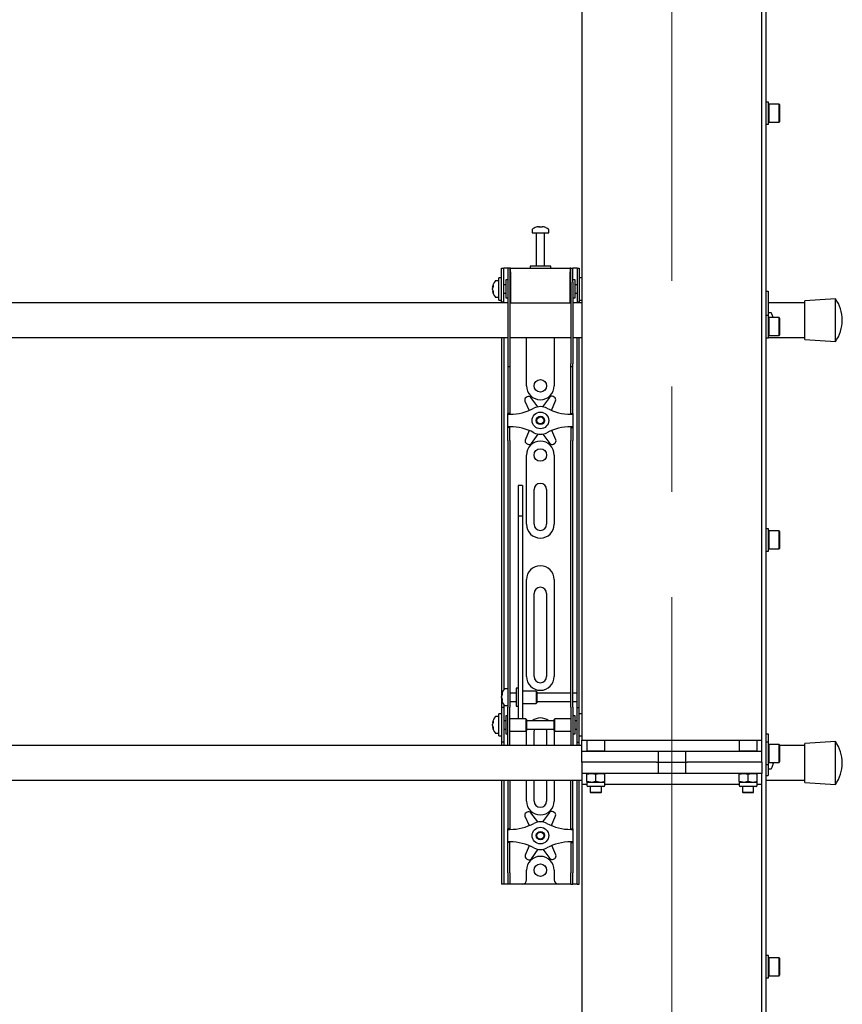
# Model space of a CAD drawing. Units: millimetres. Extents: x 0 to 420, y 0 to 297.
# Drawn here: x 154 to 174, y 170 to 194 of the extents above; entities that cross this region are included whole.
import ezdxf

# ---------------------------------------------------------------- set-up
doc = ezdxf.new("R2010")
doc.units = ezdxf.units.MM
doc.linetypes.add('CENTERX2', pattern=[20.32, 12.7, -2.54, 2.54, -2.54])
doc.layers.add('THICK_LINE', color=7, linetype='Continuous', lineweight=25)

msp = doc.modelspace()

# ---------------------------------------------------------------- linework, layer by layer
at = {"color": 7, "linetype": 'Continuous', "lineweight": 25}
for p, q in [((167.7534, 238.9289), (167.7534, 176.5289)), ((172.0867, 176.2622), (172.0867, 233.0789)), ((172.1867, 150.1789), (172.1867, 233.0789)), ((172.2401, 191.8956), (172.1867, 191.8956)), ((172.2401, 191.6289), (172.2401, 191.8956)), ((172.2501, 191.8456), (172.2401, 191.8356)), ((172.4967, 191.8456), (172.2501, 191.8456)), ((172.2501, 191.8456), (172.2501, 191.6289)), ((172.5067, 191.8356), (172.4967, 191.8456)), ((172.4967, 191.6289), (172.4967, 191.8456)), ((172.5067, 191.8356), (172.5067, 191.6289)), ((172.2401, 191.3622), (172.2401, 191.6289)), ((172.2401, 191.4222), (172.2501, 191.4122)), ((172.2501, 191.6289), (172.2501, 191.4122)), ((172.2501, 191.4122), (172.4967, 191.4122)), ((172.4967, 191.4122), (172.4967, 191.6289)), ((172.4967, 191.4122), (172.5067, 191.4222)), ((172.5067, 191.6289), (172.5067, 191.4222)), ((172.1867, 191.3622), (172.2401, 191.3622)), ((166.5534, 188.8231), (166.5534, 188.7456)), ((166.7067, 188.895), (166.7255, 188.895)), ((166.7342, 188.895), (166.7249, 188.895)), ((166.7726, 188.895), (166.7955, 188.895)), ((166.8001, 188.895), (166.7955, 188.895)), ((166.9534, 188.7456), (166.9534, 188.8231)), ((166.5534, 188.7456), (166.9534, 188.7456)), ((166.6534, 188.7372), (166.6534, 187.9456)), ((166.8534, 187.9456), (166.8534, 188.7372)), ((165.8201, 187.6289), (165.8201, 187.8956)), ((165.8201, 187.8956), (165.8701, 187.8956)), ((165.8701, 187.6289), (165.8701, 187.8956)), ((165.9034, 187.8956), (165.8701, 187.8956)), ((165.9701, 187.8956), (165.9034, 187.8956)), ((165.9701, 187.8956), (165.9701, 187.5622)), ((166.0201, 187.8956), (165.9701, 187.8956)), ((166.0201, 187.8956), (166.0201, 187.5622)), ((166.0367, 187.8956), (166.0201, 187.8956)), ((166.0367, 187.8122), (166.0367, 187.8956)), ((166.0367, 187.8956), (167.4701, 187.8956)), ((166.5034, 187.9456), (166.5034, 187.8956)), ((166.9825, 187.9456), (166.5034, 187.9456)), ((167.0034, 187.9456), (166.9825, 187.9456)), ((167.0034, 187.8956), (167.0034, 187.9456)), ((167.4701, 187.8956), (167.4701, 187.8122)), ((167.4867, 187.8956), (167.4701, 187.8956)), ((167.4867, 187.5622), (167.4867, 187.8956)), ((167.4867, 187.8956), (167.5367, 187.8956)), ((167.5367, 187.5622), (167.5367, 187.8956)), ((167.6034, 187.8956), (167.5367, 187.8956)), ((167.6367, 187.8956), (167.6034, 187.8956)), ((167.6367, 187.8956), (167.6867, 187.8956)), ((167.6367, 187.8956), (167.6367, 187.6289)), ((167.6867, 187.8956), (167.6867, 187.6289)), ((165.8201, 187.6622), (165.7534, 187.6622)), ((165.7534, 187.1289), (165.7534, 187.6622)), ((165.8201, 187.3956), (165.8201, 187.6289)), ((165.8701, 187.3956), (165.8701, 187.6289)), ((165.9701, 187.6122), (165.9201, 187.6122)), ((165.9201, 187.6122), (165.9201, 187.1789)), ((166.0367, 187.8122), (166.0367, 187.0622)), ((167.4701, 187.0622), (167.4701, 187.8122)), ((167.5867, 187.6122), (167.5367, 187.6122)), ((167.5867, 187.4719), (167.5867, 187.6122)), ((167.6367, 187.6289), (167.6367, 187.3956)), ((167.7534, 187.6622), (167.6867, 187.6622)), ((167.6867, 187.6289), (167.6867, 187.3956)), ((165.6039, 187.4435), (165.6039, 187.446)), ((165.6039, 187.4114), (165.6039, 187.4093)), ((165.6039, 187.3798), (165.6039, 187.4093)), ((165.7534, 187.5956), (165.6759, 187.5956)), ((165.8201, 187.081), (165.8201, 187.3956)), ((165.9201, 187.4956), (165.8701, 187.4956)), ((165.8701, 187.081), (165.8701, 187.3956)), ((165.9701, 187.5622), (165.9701, 185.5917)), ((166.0201, 187.5622), (166.0201, 185.5917)), ((166.0367, 187.5456), (166.0201, 187.5456)), ((167.4867, 187.5456), (167.4701, 187.5456)), ((167.4867, 187.5622), (167.4867, 185.5917)), ((167.5367, 187.5622), (167.5367, 185.5917)), ((167.6367, 187.4956), (167.5867, 187.4956)), ((167.5867, 187.1789), (167.5867, 187.4719)), ((167.6367, 187.3956), (167.6367, 187.081)), ((167.6867, 187.3956), (167.6867, 187.081)), ((165.6039, 187.3451), (165.6039, 187.347)), ((165.6759, 187.1956), (165.7534, 187.1956)), ((165.7534, 187.1289), (165.8201, 187.1289)), ((165.8701, 187.2956), (165.9201, 187.2956)), ((165.9201, 187.1789), (165.9701, 187.1789)), ((166.0201, 187.2456), (166.0367, 187.2456)), ((167.4701, 187.2456), (167.4867, 187.2456)), ((167.5367, 187.1789), (167.5867, 187.1789)), ((167.5867, 187.2956), (167.6367, 187.2956)), ((167.6867, 187.1289), (167.7534, 187.1289)), ((172.1867, 187.3456), (172.2367, 187.3456)), ((172.2367, 187.3456), (172.2367, 187.3274)), ((172.2367, 187.3274), (172.2367, 186.7522)), ((173.8534, 187.1622), (173.1201, 187.1122)), ((173.8534, 186.1289), (173.8534, 187.1622)), ((165.9701, 187.0622), (147.5367, 187.0622)), ((165.8201, 187.0789), (165.8201, 187.081)), ((165.8701, 187.0789), (165.8201, 187.0789)), ((165.8201, 187.0789), (165.8201, 187.0622)), ((165.8701, 187.081), (165.8701, 187.0789)), ((165.8701, 187.0789), (165.8701, 187.0622)), ((166.0367, 187.0622), (166.0201, 187.0622)), ((166.0367, 187.0622), (167.4701, 187.0622)), ((167.4867, 187.0622), (167.4701, 187.0622)), ((167.7534, 187.0622), (167.5367, 187.0622)), ((167.6367, 187.0789), (167.6367, 187.081)), ((167.6867, 187.0789), (167.6367, 187.0789)), ((167.6367, 187.0622), (167.6367, 187.0789)), ((167.6867, 187.081), (167.6867, 187.0789)), ((167.6867, 187.0622), (167.6867, 187.0789)), ((173.1201, 187.0622), (172.2367, 187.0622)), ((173.1201, 186.1789), (173.1201, 187.1122)), ((172.2401, 186.756), (172.1867, 186.756)), ((172.3003, 186.8206), (172.2367, 186.8206)), ((172.2401, 186.4893), (172.2401, 186.756)), ((172.2501, 186.706), (172.2401, 186.696)), ((172.4967, 186.706), (172.2501, 186.706)), ((172.2501, 186.706), (172.2501, 186.4893)), ((172.3493, 186.7352), (172.3498, 186.7354)), ((172.5067, 186.696), (172.4967, 186.706)), ((172.4967, 186.4893), (172.4967, 186.706)), ((172.5067, 186.696), (172.5067, 186.4893)), ((172.2401, 186.2226), (172.2401, 186.4893)), ((172.2501, 186.4893), (172.2501, 186.2726)), ((172.4967, 186.2726), (172.4967, 186.4893)), ((172.5067, 186.4893), (172.5067, 186.2826)), ((147.5367, 186.2289), (165.9701, 186.2289)), ((165.8201, 186.2289), (165.8201, 177.7289)), ((165.8701, 186.2289), (165.8701, 177.7431)), ((166.0201, 186.2289), (167.4867, 186.2289)), ((166.4201, 185.0622), (166.4201, 186.2289)), ((167.0867, 186.2289), (167.0867, 185.0622)), ((167.5367, 186.2289), (167.7534, 186.2289)), ((167.6367, 177.7289), (167.6367, 186.2289)), ((167.6867, 177.7289), (167.6867, 186.2289)), ((172.1867, 186.2226), (172.2401, 186.2226)), ((172.2401, 186.2826), (172.2501, 186.2726)), ((172.2401, 186.2289), (173.1201, 186.2289)), ((172.2501, 186.2726), (172.4967, 186.2726)), ((172.4967, 186.2726), (172.5067, 186.2826)), ((173.1201, 186.1789), (173.8534, 186.1289)), ((165.9701, 185.5917), (165.9701, 185.525)), ((165.9701, 185.525), (166.0201, 185.525)), ((165.9701, 185.525), (165.9701, 184.7078)), ((166.0201, 185.5917), (166.0201, 185.525)), ((166.0201, 185.525), (166.0201, 184.7078)), ((167.4867, 185.525), (167.4867, 185.5917)), ((167.4867, 185.525), (167.5367, 185.525)), ((167.4867, 184.7078), (167.4867, 185.525)), ((167.5367, 185.525), (167.5367, 185.5917)), ((167.5367, 184.7078), (167.5367, 185.525)), ((166.4371, 184.797), (166.4076, 184.7795)), ((166.6949, 184.5571), (166.5239, 184.7802)), ((166.9708, 184.785), (166.8047, 184.5582)), ((167.0872, 184.7869), (167.0573, 184.8037)), ((165.9701, 184.7078), (165.9701, 184.5517)), ((165.9701, 184.5517), (165.9701, 184.3956)), ((166.0201, 184.7078), (166.0201, 184.5517)), ((166.0201, 184.5517), (166.0201, 184.3956)), ((166.3805, 184.6953), (166.4804, 184.4687)), ((167.0199, 184.4713), (167.1161, 184.7033)), ((167.4867, 184.5517), (167.4867, 184.7078)), ((167.4867, 184.3956), (167.4867, 184.5517)), ((167.5367, 184.5517), (167.5367, 184.7078)), ((167.5367, 184.3956), (167.5367, 184.5517)), ((166.0201, 184.3956), (165.9701, 184.3956)), ((165.9701, 184.3789), (165.9701, 184.3956)), ((165.9701, 184.0789), (165.9701, 184.3789)), ((165.9701, 184.3789), (166.0201, 184.3789)), ((166.0201, 184.3789), (166.0201, 184.3956)), ((167.4867, 184.3956), (167.5367, 184.3956)), ((167.4867, 184.3956), (167.4867, 184.3789)), ((167.4867, 184.3789), (167.5367, 184.3789)), ((167.5367, 184.3956), (167.5367, 184.3789)), ((167.5367, 184.3789), (167.5367, 184.0789)), ((166.0201, 184.0789), (165.9701, 184.0789)), ((165.9701, 184.0622), (165.9701, 184.0789)), ((166.0201, 184.0622), (165.9701, 184.0622)), ((165.9701, 183.9061), (165.9701, 184.0622)), ((166.0201, 184.0622), (166.0201, 184.0789)), ((166.0201, 183.9061), (166.0201, 184.0622)), ((167.5367, 184.0789), (167.4867, 184.0789)), ((167.4867, 184.0789), (167.4867, 184.0622)), ((167.4867, 184.0622), (167.5367, 184.0622)), ((167.4867, 184.0622), (167.4867, 183.9061)), ((167.5367, 184.0789), (167.5367, 184.0622)), ((167.5367, 184.0622), (167.5367, 183.9061)), ((165.9701, 183.75), (165.9701, 183.9061)), ((166.0201, 183.75), (166.0201, 183.9061)), ((166.4869, 183.9864), (166.3907, 183.7545)), ((166.536, 183.6728), (166.7021, 183.8995)), ((166.8119, 183.9007), (166.9829, 183.6776)), ((167.1263, 183.7625), (167.0265, 183.9891)), ((167.4867, 183.9061), (167.4867, 183.75)), ((167.5367, 183.9061), (167.5367, 183.75)), ((165.9701, 183.75), (165.9701, 178.3593)), ((166.0201, 183.75), (166.0201, 178.3593)), ((166.4196, 183.6709), (166.4495, 183.6541)), ((167.0697, 183.6608), (167.0992, 183.6783)), ((167.4867, 178.3593), (167.4867, 183.75)), ((167.5367, 178.3593), (167.5367, 183.75)), ((166.4201, 181.7289), (166.4201, 183.3956)), ((167.0867, 183.3956), (167.0867, 181.7289)), ((166.3201, 182.6656), (166.2201, 182.6656)), ((166.2201, 182.6656), (166.2201, 182.6645)), ((166.2201, 182.6645), (166.2201, 182.5501)), ((166.3201, 182.6656), (166.3201, 182.6645)), ((166.3201, 182.6645), (166.3201, 182.5501)), ((166.2201, 182.5501), (166.2201, 182.4298)), ((166.2201, 182.4298), (166.2201, 181.9243)), ((166.3201, 182.5501), (166.3201, 182.4298)), ((166.3201, 182.4298), (166.3201, 181.9243)), ((166.6034, 181.7289), (166.6034, 182.5622)), ((166.9034, 182.5622), (166.9034, 181.7289)), ((166.3201, 181.9243), (166.2201, 181.9243)), ((166.2201, 181.9243), (166.2201, 181.8567)), ((166.3201, 181.9243), (166.3201, 181.8567)), ((166.2201, 181.8567), (166.2201, 181.5738)), ((166.3201, 181.8567), (166.3201, 181.5738)), ((166.2201, 181.5738), (166.2201, 181.1436)), ((166.3201, 181.5738), (166.3201, 181.1436)), ((172.2401, 181.6164), (172.1867, 181.6164)), ((172.2401, 181.3497), (172.2401, 181.6164)), ((172.2501, 181.5664), (172.2401, 181.5564)), ((172.4967, 181.5664), (172.2501, 181.5664)), ((172.2501, 181.5664), (172.2501, 181.3497)), ((172.5067, 181.5564), (172.4967, 181.5664)), ((172.4967, 181.3497), (172.4967, 181.5664)), ((172.5067, 181.5564), (172.5067, 181.3497)), ((172.2401, 181.0831), (172.2401, 181.3497)), ((172.2501, 181.3497), (172.2501, 181.1331)), ((172.4967, 181.1331), (172.4967, 181.3497)), ((172.5067, 181.3497), (172.5067, 181.1431)), ((166.2201, 181.1436), (166.2201, 178.0151)), ((166.3201, 181.1436), (166.3201, 178.0151)), ((172.1867, 181.0831), (172.2401, 181.0831)), ((172.2401, 181.1431), (172.2501, 181.1331)), ((172.2501, 181.1331), (172.4967, 181.1331)), ((172.4967, 181.1331), (172.5067, 181.1431)), ((166.4201, 178.0622), (166.4201, 180.3956)), ((167.0867, 180.3956), (167.0867, 178.0622)), ((166.6034, 178.0622), (166.6034, 180.0622)), ((166.9034, 180.0622), (166.9034, 178.0622)), ((165.9701, 178.3593), (165.9701, 177.8632)), ((166.0201, 178.3593), (166.0201, 177.8632)), ((167.4867, 177.8632), (167.4867, 178.3593)), ((167.5367, 177.8632), (167.5367, 178.3593)), ((166.2201, 178.0151), (166.2201, 177.8317)), ((166.3201, 178.0151), (166.3201, 177.8317)), ((165.8201, 177.7289), (165.8201, 177.3122)), ((165.9701, 177.7622), (165.8926, 177.7622)), ((165.9701, 177.8632), (165.9701, 177.3256)), ((166.0201, 177.8632), (166.0201, 177.3256)), ((166.1701, 177.6622), (166.0201, 177.6622)), ((166.2201, 177.7789), (166.1701, 177.7789)), ((166.1701, 177.7789), (166.1701, 177.3456)), ((166.2201, 177.8317), (166.2201, 177.1211)), ((166.3201, 177.8317), (166.3201, 177.1211)), ((166.6534, 177.7122), (166.3201, 177.7122)), ((166.6701, 177.6956), (166.6534, 177.7122)), ((166.6534, 177.7122), (166.6534, 177.4122)), ((166.6701, 177.6955), (166.6701, 177.4289)), ((167.4867, 177.6622), (166.6701, 177.6622)), ((167.4867, 177.3256), (167.4867, 177.8632)), ((167.5367, 177.3256), (167.5367, 177.8632)), ((167.6367, 177.6622), (167.5367, 177.6622)), ((167.6367, 177.6622), (167.6367, 177.7289)), ((167.6367, 177.4622), (167.6367, 177.6622)), ((167.6867, 177.3122), (167.6867, 177.7289)), ((165.8206, 177.6121), (165.8206, 177.6127)), ((165.8206, 177.5542), (165.8206, 177.5835)), ((165.8206, 177.5542), (165.8206, 177.541)), ((165.8206, 177.5117), (165.8206, 177.5164)), ((166.0201, 177.4622), (166.1701, 177.4622)), ((166.3201, 177.4122), (166.6534, 177.4122)), ((166.6534, 177.4122), (166.6701, 177.4289)), ((166.6701, 177.4622), (167.4867, 177.4622)), ((167.5367, 177.4622), (167.6367, 177.4622)), ((167.6367, 177.3122), (167.6367, 177.4622)), ((165.8701, 177.3122), (165.8201, 177.3122)), ((165.8201, 177.3122), (165.8201, 177.312)), ((165.8201, 177.312), (165.8201, 176.4791)), ((165.8701, 177.3814), (165.8701, 177.3122)), ((165.8701, 177.3122), (165.8701, 177.312)), ((165.8701, 177.312), (165.8701, 176.4791)), ((165.8926, 177.3622), (165.9701, 177.3622)), ((165.9701, 176.8956), (165.9701, 177.3256)), ((166.0201, 176.8956), (166.0201, 177.3256)), ((166.1701, 177.3456), (166.2201, 177.3456)), ((167.4867, 177.3256), (167.4867, 176.8956)), ((167.5367, 177.3256), (167.5367, 176.8956)), ((167.6367, 177.3122), (167.6867, 177.3122)), ((167.6367, 177.312), (167.6367, 177.3122)), ((167.6367, 176.4791), (167.6367, 177.312)), ((167.6867, 177.312), (167.6867, 177.3122)), ((167.6867, 176.4791), (167.6867, 177.312)), ((165.6039, 176.9435), (165.6039, 176.946)), ((165.7534, 177.0956), (165.6759, 177.0956)), ((165.8201, 177.1622), (165.7534, 177.1622)), ((165.7534, 176.6289), (165.7534, 177.1622)), ((165.9201, 176.9956), (165.8701, 176.9956)), ((165.9701, 177.1122), (165.9201, 177.1122)), ((165.9201, 177.1122), (165.9201, 176.6789)), ((166.4034, 177.0456), (166.0201, 177.0456)), ((166.2201, 177.1211), (166.2201, 177.0462)), ((166.2201, 177.0462), (166.3201, 177.0462)), ((166.3201, 177.1211), (166.3201, 177.0462)), ((166.4201, 177.0289), (166.4034, 177.0456)), ((166.4034, 177.0456), (166.4034, 176.7456)), ((166.4201, 177.0289), (166.4201, 176.7622)), ((167.0867, 176.9956), (166.4201, 176.9956)), ((167.1034, 177.0456), (167.0867, 177.0289)), ((167.0867, 176.9425), (167.0867, 177.0289)), ((167.0867, 176.7622), (167.0867, 176.9425)), ((167.4867, 177.0456), (167.1034, 177.0456)), ((167.1034, 176.9484), (167.1034, 177.0456)), ((167.1034, 176.7456), (167.1034, 176.9484)), ((167.5867, 177.1122), (167.5367, 177.1122)), ((167.5867, 176.9719), (167.5867, 177.1122)), ((167.6367, 176.9956), (167.5867, 176.9956)), ((167.5867, 176.6789), (167.5867, 176.9719)), ((167.7534, 177.1622), (167.6867, 177.1622)), ((165.6039, 176.9114), (165.6039, 176.9093)), ((165.6039, 176.8798), (165.6039, 176.9093)), ((165.6039, 176.8451), (165.6039, 176.847)), ((165.6759, 176.6956), (165.7534, 176.6956)), ((165.8701, 176.7956), (165.9201, 176.7956)), ((165.9701, 176.5574), (165.9701, 176.8956)), ((166.0201, 176.5574), (166.0201, 176.8956)), ((166.0201, 176.7456), (166.4034, 176.7456)), ((166.4034, 176.7456), (166.4201, 176.7622)), ((166.4201, 176.7956), (167.0867, 176.7956)), ((166.4201, 176.3956), (166.4201, 176.7289)), ((166.6034, 176.3956), (166.6034, 176.7289)), ((166.9034, 176.7289), (166.9034, 176.3956)), ((167.0867, 176.7622), (167.1034, 176.7456)), ((167.0867, 176.7289), (167.0867, 176.3956)), ((167.1034, 176.7456), (167.4867, 176.7456)), ((167.4867, 176.8956), (167.4867, 176.5574)), ((167.5367, 176.8956), (167.5367, 176.5574)), ((167.5867, 176.7956), (167.6367, 176.7956)), ((165.7534, 176.6289), (165.8201, 176.6289)), ((165.8201, 176.4791), (165.8201, 176.4789)), ((165.8701, 176.4789), (165.8201, 176.4789)), ((165.8201, 176.4789), (165.8201, 176.3956)), ((165.8701, 176.4791), (165.8701, 176.4789)), ((165.8701, 176.4789), (165.8701, 176.3956)), ((165.9201, 176.6789), (165.9701, 176.6789)), ((165.9701, 176.3964), (165.9701, 176.5574)), ((166.0201, 176.3964), (166.0201, 176.5574)), ((167.4867, 176.5574), (167.4867, 176.3964)), ((167.5367, 176.6789), (167.5867, 176.6789)), ((167.5367, 176.5574), (167.5367, 176.3964)), ((167.6367, 176.4789), (167.6367, 176.4791)), ((167.6367, 176.4789), (167.6867, 176.4789)), ((167.6367, 176.3956), (167.6367, 176.4789)), ((167.6867, 176.6289), (167.7534, 176.6289)), ((167.6867, 176.4789), (167.6867, 176.4791)), ((167.6867, 176.3956), (167.6867, 176.4789)), ((167.7534, 176.2622), (167.7534, 176.5289)), ((167.7534, 176.5289), (167.8801, 176.5289)), ((167.8801, 176.5289), (167.8701, 176.5189)), ((167.8701, 176.5189), (167.8701, 176.2722)), ((168.0867, 176.5189), (167.8701, 176.5189)), ((167.8801, 176.5289), (168.0867, 176.5289)), ((168.0867, 176.5289), (168.2934, 176.5289)), ((168.3034, 176.5189), (168.0867, 176.5189)), ((168.3034, 176.5189), (168.2934, 176.5289)), ((168.2934, 176.5289), (171.5467, 176.5289)), ((168.3034, 176.2722), (168.3034, 176.5189)), ((171.5467, 176.5289), (171.5367, 176.5189)), ((171.5367, 176.5189), (171.5367, 176.2722)), ((171.7534, 176.5189), (171.5367, 176.5189)), ((171.5467, 176.5289), (171.7534, 176.5289)), ((171.7534, 176.5289), (171.9601, 176.5289)), ((171.9701, 176.5189), (171.7534, 176.5189)), ((171.9701, 176.5189), (171.9601, 176.5289)), ((171.9601, 176.5289), (172.0867, 176.5289)), ((171.9701, 176.2722), (171.9701, 176.5189)), ((172.1867, 176.6789), (172.2367, 176.6789)), ((172.2401, 176.4768), (172.1867, 176.4768)), ((172.2367, 176.6789), (172.2367, 176.6607)), ((172.2367, 176.6607), (172.2367, 176.4768)), ((172.2401, 176.2101), (172.2401, 176.4768)), ((173.8534, 176.4956), (173.1201, 176.4456)), ((173.8534, 175.4622), (173.8534, 176.4956)), ((167.7534, 176.3956), (138.7534, 176.3956)), ((165.9701, 176.3964), (165.9701, 176.3956)), ((166.0201, 176.3964), (166.0201, 176.3956)), ((167.4867, 176.3956), (167.4867, 176.3964)), ((167.5367, 176.3956), (167.5367, 176.3964)), ((167.7534, 175.9956), (167.7534, 176.2622)), ((167.7534, 176.2622), (168.3097, 176.2622)), ((167.8701, 176.2722), (167.8801, 176.2622)), ((167.8701, 176.2722), (168.0867, 176.2722)), ((168.0867, 176.2722), (168.3034, 176.2722)), ((168.2934, 176.2622), (168.3034, 176.2722)), ((168.3097, 176.2622), (169.5098, 176.2622)), ((169.5098, 176.2622), (169.5519, 176.2622)), ((169.5098, 176.2622), (170.3303, 176.2622)), ((169.5867, 176.2622), (169.5867, 175.9956)), ((170.2534, 175.9956), (170.2534, 176.2622)), ((170.2883, 176.2622), (170.3303, 176.2622)), ((170.3303, 176.2622), (171.5305, 176.2622)), ((171.5305, 176.2622), (172.0867, 176.2622)), ((171.5367, 176.2722), (171.5467, 176.2622)), ((171.5367, 176.2722), (171.7534, 176.2722)), ((171.7534, 176.2722), (171.9701, 176.2722)), ((171.9601, 176.2622), (171.9701, 176.2722)), ((172.0867, 175.9956), (172.0867, 176.2622)), ((172.2501, 176.4268), (172.2401, 176.4168)), ((172.4967, 176.4268), (172.2501, 176.4268)), ((172.2501, 176.4268), (172.2501, 176.2101)), ((172.5067, 176.4168), (172.4967, 176.4268)), ((172.4967, 176.2101), (172.4967, 176.4268)), ((172.5067, 176.4168), (172.5067, 176.2101)), ((173.1201, 176.3956), (172.5067, 176.3956)), ((173.1201, 175.5122), (173.1201, 176.4456)), ((167.7534, 175.9956), (167.7534, 175.7289)), ((168.3097, 175.9956), (167.7534, 175.9956)), ((169.5098, 175.9956), (168.3097, 175.9956)), ((169.5519, 175.9956), (169.5098, 175.9956)), ((169.5519, 175.9956), (169.5867, 175.9956)), ((169.5867, 175.9956), (169.5867, 175.7289)), ((169.5867, 175.9956), (170.2534, 175.9956)), ((170.2534, 175.7289), (170.2534, 175.9956)), ((170.2534, 175.9956), (170.2883, 175.9956)), ((170.3303, 175.9956), (170.2883, 175.9956)), ((171.5305, 175.9956), (170.3303, 175.9956)), ((172.0867, 175.9956), (171.5305, 175.9956)), ((172.0867, 175.9956), (172.0867, 175.7289)), ((172.2401, 175.9435), (172.2401, 176.2101)), ((172.2401, 176.0035), (172.2501, 175.9935)), ((172.2501, 176.2101), (172.2501, 175.9935)), ((172.2501, 175.9935), (172.4967, 175.9935)), ((172.4967, 175.9935), (172.4967, 176.2101)), ((172.4967, 175.9935), (172.5067, 176.0035)), ((172.5067, 176.2101), (172.5067, 176.0035)), ((172.1867, 175.9435), (172.2401, 175.9435)), ((172.2367, 175.9435), (172.2367, 175.7789)), ((172.2367, 175.8372), (172.3003, 175.8372)), ((172.2367, 175.7789), (172.2367, 175.6789)), ((172.3578, 175.9784), (172.3493, 175.9784)), ((172.3498, 175.9223), (172.3493, 175.9226)), ((172.3578, 175.9784), (172.3578, 175.9655)), ((138.7534, 175.5622), (167.7534, 175.5622)), ((165.8201, 175.5622), (165.8201, 173.3289)), ((165.8701, 175.5622), (165.8701, 173.3289)), ((165.9701, 175.5622), (165.9701, 174.7078)), ((166.0201, 175.5622), (166.0201, 174.7078)), ((166.4201, 175.0622), (166.4201, 175.5622)), ((166.6034, 175.0622), (166.6034, 175.5622)), ((166.9034, 175.5622), (166.9034, 175.0622)), ((167.0867, 175.5622), (167.0867, 175.0622)), ((167.4867, 174.7078), (167.4867, 175.5622)), ((167.5367, 174.7078), (167.5367, 175.5622)), ((167.6367, 173.3289), (167.6367, 175.5622)), ((167.6867, 173.3289), (167.6867, 175.5622)), ((168.3097, 175.7289), (167.7534, 175.7289)), ((167.7534, 175.7289), (167.7534, 175.4622)), ((167.8701, 175.7095), (167.9784, 175.7289)), ((167.8701, 175.7289), (167.8701, 175.7095)), ((167.8701, 175.5316), (167.8701, 175.7095)), ((167.8701, 175.5316), (167.8701, 175.5122)), ((167.8701, 175.5122), (167.8701, 175.4389)), ((167.9784, 175.5122), (167.8701, 175.5122)), ((168.0867, 175.5316), (167.9784, 175.5122)), ((168.1951, 175.5122), (167.9784, 175.5122)), ((168.0867, 175.5316), (168.0867, 175.7095)), ((168.3034, 175.5122), (168.1951, 175.5122)), ((168.3034, 175.7095), (168.3034, 175.7289)), ((168.3034, 175.5316), (168.3034, 175.7095)), ((168.3034, 175.5122), (168.3034, 175.5316)), ((168.3034, 175.4389), (168.3034, 175.5122)), ((169.5098, 175.7289), (168.3097, 175.7289)), ((169.5519, 175.7289), (169.5098, 175.7289)), ((170.3303, 175.7289), (169.5098, 175.7289)), ((170.3303, 175.7289), (170.2883, 175.7289)), ((171.5305, 175.7289), (170.3303, 175.7289)), ((172.0867, 175.7289), (171.5305, 175.7289)), ((171.5367, 175.7095), (171.6451, 175.7289)), ((171.5367, 175.7289), (171.5367, 175.7095)), ((171.5367, 175.5316), (171.5367, 175.7095)), ((171.5367, 175.5316), (171.5367, 175.5122)), ((171.5367, 175.5122), (171.5367, 175.4389)), ((171.6451, 175.5122), (171.5367, 175.5122)), ((171.7534, 175.5316), (171.6451, 175.5122)), ((171.8617, 175.5122), (171.6451, 175.5122)), ((171.7534, 175.5316), (171.7534, 175.7095)), ((171.9701, 175.5122), (171.8617, 175.5122)), ((171.9701, 175.7095), (171.9701, 175.7289)), ((171.9701, 175.5316), (171.9701, 175.7095)), ((171.9701, 175.5122), (171.9701, 175.5316)), ((171.9701, 175.4389), (171.9701, 175.5122)), ((172.0867, 150.1789), (172.0867, 175.7289)), ((172.1867, 175.6789), (172.2367, 175.6789)), ((172.1867, 175.5622), (173.1201, 175.5622)), ((173.1201, 175.5122), (173.8534, 175.4622)), ((167.8701, 175.4622), (167.7534, 175.4622)), ((167.7534, 175.4622), (167.7534, 113.0622)), ((167.9222, 175.4122), (167.8967, 175.4122)), ((168.2767, 175.4122), (167.9222, 175.4122)), ((167.9534, 175.4122), (167.9534, 175.2722)), ((167.9534, 175.2722), (167.9634, 175.2622)), ((167.9534, 175.2722), (168.0867, 175.2722)), ((168.0867, 175.2722), (168.2201, 175.2722)), ((168.2101, 175.2622), (168.2201, 175.2722)), ((168.2201, 175.2722), (168.2201, 175.4122)), ((171.5367, 175.4622), (168.3034, 175.4622)), ((171.5889, 175.4122), (171.5634, 175.4122)), ((171.9434, 175.4122), (171.5889, 175.4122)), ((171.6201, 175.4122), (171.6201, 175.2722)), ((171.6201, 175.2722), (171.6301, 175.2622)), ((171.6201, 175.2722), (171.7534, 175.2722)), ((171.7534, 175.2722), (171.8867, 175.2722)), ((171.8767, 175.2622), (171.8867, 175.2722)), ((171.8867, 175.2722), (171.8867, 175.4122)), ((172.0867, 175.4622), (171.9701, 175.4622)), ((168.0867, 175.2622), (167.9634, 175.2622)), ((168.2101, 175.2622), (168.0867, 175.2622)), ((171.7534, 175.2622), (171.6301, 175.2622)), ((171.8767, 175.2622), (171.7534, 175.2622)), ((166.4371, 174.797), (166.4076, 174.7795)), ((167.0872, 174.7869), (167.0573, 174.8037)), ((165.9701, 174.7078), (165.9701, 174.5517)), ((166.0201, 174.7078), (166.0201, 174.5517)), ((166.3805, 174.6953), (166.4804, 174.4687)), ((166.6949, 174.5571), (166.5239, 174.7802)), ((166.9708, 174.785), (166.8047, 174.5582)), ((167.0199, 174.4713), (167.1161, 174.7033)), ((167.4867, 174.5517), (167.4867, 174.7078)), ((167.5367, 174.5517), (167.5367, 174.7078)), ((165.9701, 174.5517), (165.9701, 174.3956)), ((166.0201, 174.3956), (165.9701, 174.3956)), ((165.9701, 174.3789), (165.9701, 174.3956)), ((165.9701, 174.3789), (166.0201, 174.3789)), ((165.9701, 174.0789), (165.9701, 174.3789)), ((166.0201, 174.5517), (166.0201, 174.3956)), ((166.0201, 174.3789), (166.0201, 174.3956)), ((167.4867, 174.3956), (167.4867, 174.5517)), ((167.4867, 174.3956), (167.5367, 174.3956)), ((167.4867, 174.3956), (167.4867, 174.3789)), ((167.4867, 174.3789), (167.5367, 174.3789)), ((167.5367, 174.3956), (167.5367, 174.5517)), ((167.5367, 174.3956), (167.5367, 174.3789)), ((167.5367, 174.3789), (167.5367, 174.0789)), ((166.0201, 174.0789), (165.9701, 174.0789)), ((165.9701, 174.0622), (165.9701, 174.0789)), ((166.0201, 174.0622), (165.9701, 174.0622)), ((165.9701, 173.9061), (165.9701, 174.0622)), ((165.9701, 173.75), (165.9701, 173.9061)), ((166.0201, 174.0622), (166.0201, 174.0789)), ((166.0201, 173.9061), (166.0201, 174.0622)), ((166.0201, 173.75), (166.0201, 173.9061)), ((166.4869, 173.9864), (166.3907, 173.7545)), ((166.536, 173.6728), (166.7021, 173.8995)), ((166.8119, 173.9007), (166.9829, 173.6776)), ((167.1263, 173.7625), (167.0265, 173.9891)), ((167.5367, 174.0789), (167.4867, 174.0789)), ((167.4867, 174.0789), (167.4867, 174.0622)), ((167.4867, 174.0622), (167.5367, 174.0622)), ((167.4867, 174.0622), (167.4867, 173.9061)), ((167.4867, 173.9061), (167.4867, 173.75)), ((167.5367, 174.0789), (167.5367, 174.0622)), ((167.5367, 174.0622), (167.5367, 173.9061)), ((167.5367, 173.9061), (167.5367, 173.75)), ((165.9701, 173.3289), (165.9701, 173.75)), ((166.0201, 173.3289), (166.0201, 173.75)), ((166.4196, 173.6709), (166.4495, 173.6541)), ((167.0697, 173.6608), (167.0992, 173.6783)), ((167.4867, 173.75), (167.4867, 173.3289)), ((167.5367, 173.75), (167.5367, 173.3289)), ((166.4201, 173.1622), (166.4201, 173.3956)), ((167.0867, 173.3956), (167.0867, 173.1622)), ((165.8201, 173.3289), (165.8201, 173.0622)), ((165.8701, 173.3289), (165.8701, 173.0622)), ((165.9701, 173.3289), (165.9701, 173.0622)), ((166.0201, 173.3289), (166.0201, 173.0622)), ((167.4867, 173.0622), (167.4867, 173.3289)), ((167.5367, 173.0622), (167.5367, 173.3289)), ((167.6367, 173.0622), (167.6367, 173.3289)), ((167.6867, 173.0622), (167.6867, 173.3289)), ((165.8701, 173.0622), (165.8201, 173.0622)), ((165.9034, 173.0622), (165.8701, 173.0622)), ((165.9701, 173.0622), (165.9034, 173.0622)), ((166.0201, 173.0622), (165.9701, 173.0622)), ((166.0534, 173.0622), (166.0201, 173.0622)), ((166.3201, 173.0622), (166.0534, 173.0622)), ((167.1867, 173.0622), (166.3201, 173.0622)), ((167.4534, 173.0622), (167.1867, 173.0622)), ((167.4867, 173.0622), (167.4534, 173.0622)), ((167.4867, 173.0622), (167.5367, 173.0622)), ((167.6034, 173.0622), (167.5367, 173.0622)), ((167.6367, 173.0622), (167.6034, 173.0622)), ((167.6367, 173.0622), (167.6867, 173.0622)), ((172.2401, 171.3372), (172.1867, 171.3372)), ((172.2401, 171.0706), (172.2401, 171.3372)), ((172.2501, 171.2872), (172.2401, 171.2772)), ((172.4967, 171.2872), (172.2501, 171.2872)), ((172.2501, 171.2872), (172.2501, 171.0706)), ((172.5067, 171.2772), (172.4967, 171.2872)), ((172.4967, 171.0706), (172.4967, 171.2872)), ((172.5067, 171.2772), (172.5067, 171.0706)), ((172.2401, 170.8039), (172.2401, 171.0706)), ((172.2501, 171.0706), (172.2501, 170.8539)), ((172.4967, 170.8539), (172.4967, 171.0706)), ((172.5067, 171.0706), (172.5067, 170.8639)), ((172.1867, 170.8039), (172.2401, 170.8039)), ((172.2401, 170.8639), (172.2501, 170.8539)), ((172.2501, 170.8539), (172.4967, 170.8539)), ((172.4967, 170.8539), (172.5067, 170.8639))]:
    msp.add_line(p, q, dxfattribs=at)
at = {"color": 7, "linetype": 'Continuous', "lineweight": 25, "flags": 128}
for points in [[(166.7256, 188.8817), (166.7256, 188.8825), (166.7255, 188.895)], [(166.7342, 188.895), (166.7341, 188.8825), (166.7341, 188.8817)], [(165.6039, 187.4435), (165.6165, 187.4428), (165.6192, 187.4427)], [(165.6195, 187.3479), (165.6165, 187.3477), (165.6039, 187.347)], [(165.834, 177.5171), (165.8332, 177.517), (165.8206, 177.5164)], [(165.6195, 176.8479), (165.6165, 176.8477), (165.6039, 176.847)], [(166.4201, 176.7289), (166.4265, 176.7939), (166.4268, 176.7956)], [(166.6034, 176.7289), (166.6095, 176.7712), (166.619, 176.7956)], [(166.8878, 176.7956), (166.8973, 176.7712), (166.9034, 176.7289)], [(167.08, 176.7956), (167.0803, 176.7939), (167.0867, 176.7289)], [(167.9784, 175.5122), (167.9707, 175.5123), (167.8701, 175.5316)], [(167.9784, 175.7289), (167.9861, 175.7288), (168.0867, 175.7095)], [(168.0867, 175.7095), (168.1717, 175.7279), (168.1951, 175.7289)], [(168.1951, 175.5122), (168.1717, 175.5132), (168.0867, 175.5316)], [(168.1951, 175.7289), (168.2836, 175.7157), (168.3034, 175.7095)], [(168.3034, 175.5316), (168.2836, 175.5255), (168.1951, 175.5122)], [(171.6451, 175.5122), (171.6374, 175.5123), (171.5367, 175.5316)], [(171.6451, 175.7289), (171.6528, 175.7288), (171.7534, 175.7095)], [(171.7534, 175.7095), (171.8384, 175.7279), (171.8617, 175.7289)], [(171.8617, 175.5122), (171.8384, 175.5132), (171.7534, 175.5316)], [(171.8617, 175.7289), (171.9503, 175.7157), (171.9701, 175.7095)], [(171.9701, 175.5316), (171.9503, 175.5255), (171.8617, 175.5122)]]:
    msp.add_lwpolyline(points, dxfattribs=at)
at = {"color": 7, "linetype": 'Continuous', "lineweight": 25}
for centre, radius in [((166.7534, 185.0622), 0.15), ((166.7534, 184.2289), 0.2), ((166.7534, 184.2289), 0.1), ((166.7534, 184.2289), 0.0833), ((166.7534, 183.3956), 0.15), ((166.7534, 174.2289), 0.2), ((166.7534, 174.2289), 0.1), ((166.7534, 174.2289), 0.0833), ((166.7534, 173.3956), 0.15)]:
    msp.add_circle(centre, radius, dxfattribs=at)
for centre, radius, start, end in [((166.5714, 188.8231), 0.018, 125.25153, 180), ((166.7534, 188.5656), 0.3333, 108.16006, 125.25153), ((166.7511, 188.5685), 0.3295, 97.74457, 108.14358), ((166.6504, 188.8796), 0.00284, 82.73121, 133.13374), ((166.7657, 188.8698), 0.0475, 147.94103, 165.57819), ((166.7433, 188.5176), 0.3648, 86.29823, 93.70177), ((166.694, 188.8698), 0.0475, 14.42181, 32.05897), ((166.7636, 188.5171), 0.3654, 89.45217, 91.59371), ((166.8128, 188.8698), 0.0475, 147.94103, 165.57819), ((166.751, 188.5685), 0.3295, 71.85642, 82.25543), ((166.7557, 188.5685), 0.3295, 71.85642, 82.25543), ((166.8562, 188.8775), 0.00494, 77.77633, 121.57674), ((166.7534, 188.5656), 0.3333, 54.74847, 71.83994), ((166.9354, 188.8231), 0.018, 0, 54.74847), ((166.6451, 188.7372), 0.00833, 0, 90), ((166.8617, 188.7372), 0.00833, 90, 180), ((165.9334, 187.3956), 0.3333, 144.74847, 171.28972), ((165.7733, 187.41), 0.1727, 154.62287, 168.80326), ((165.7862, 187.3768), 0.1855, 155.56224, 169.27058), ((165.7733, 187.3758), 0.1727, 154.62287, 168.80326), ((165.7862, 187.4143), 0.1855, 190.72942, 204.43776), ((165.8086, 187.4669), 0.1921, 174.8974, 185.1026), ((165.6759, 187.5776), 0.018, 90, 144.74847), ((165.7862, 187.3815), 0.1855, 190.72942, 204.43776), ((165.9334, 187.3956), 0.3333, 188.71028, 215.25153), ((165.7932, 187.3212), 0.1766, 174.67931, 185.32069), ((165.6759, 187.2136), 0.018, 215.25153, 270), ((173.1359, 186.6456), 0.8842, 0, 35.75739), ((172.3003, 186.8056), 0.015, 34.71791, 90), ((172.0934, 186.6622), 0.2667, 15.93705, 34.71791), ((172.0934, 186.6622), 0.2661, 9.46258, 15.91483), ((173.1359, 186.6456), 0.8842, 324.24261, 0), ((166.7534, 185.0622), 0.3333, 180, 360), ((166.4415, 184.7221), 0.0667, 120.62203, 203.77789), ((166.471, 184.7396), 0.0667, 37.46617, 120.62203), ((167.0246, 184.7456), 0.0667, 60.62203, 143.77789), ((167.0545, 184.7288), 0.0667, 337.46617, 60.62203), ((166.0201, 185.6039), 1.225, 270, 298.07249), ((166.7534, 184.2289), 0.3333, 61.92751, 118.07249), ((167.4867, 185.6039), 1.225, 241.92751, 270), ((166.0201, 182.8539), 1.225, 61.92751, 90), ((167.4867, 182.8539), 1.225, 90, 118.07249), ((166.7534, 184.2289), 0.3333, 241.92751, 298.07249), ((166.4523, 183.729), 0.0667, 157.46617, 240.62203), ((166.7534, 183.3956), 0.3333, 0, 180), ((166.4822, 183.7122), 0.0667, 240.62203, 323.77789), ((167.0358, 183.7182), 0.0667, 217.46617, 300.62203), ((167.0653, 183.7356), 0.0667, 300.62203, 23.77789), ((166.7534, 182.5622), 0.15, 0, 180), ((166.7534, 181.7289), 0.3333, 180, 0), ((166.7534, 181.7289), 0.15, 180, 0), ((166.7534, 180.3956), 0.3333, 0, 180), ((166.7534, 180.0622), 0.15, 0, 180), ((166.7534, 178.0622), 0.3333, 180, 360), ((166.7534, 178.0622), 0.15, 180, 0), ((166.1501, 177.5622), 0.3333, 144.74847, 171.28972), ((166.0381, 177.5749), 0.2207, 157.68114, 170.30236), ((165.9677, 177.6444), 0.1345, 173.90068, 186.09932), ((165.8926, 177.7442), 0.018, 90, 144.74847), ((166.0381, 177.5463), 0.2207, 157.68114, 170.30236), ((165.9548, 177.5848), 0.1377, 192.86923, 208.63429), ((166.0355, 177.5775), 0.218, 189.6565, 197.31115), ((165.9548, 177.5471), 0.1377, 192.86923, 208.63429), ((166.1501, 177.5622), 0.3333, 188.71028, 215.25153), ((166.0674, 177.5), 0.2342, 175.38, 184.62), ((165.8926, 177.3802), 0.018, 215.25153, 270), ((165.9334, 176.8956), 0.3333, 144.74847, 171.28972), ((165.7733, 176.91), 0.1727, 154.62287, 168.80326), ((165.7862, 176.8768), 0.1855, 155.56224, 169.27058), ((165.7733, 176.8758), 0.1727, 154.62287, 168.80326), ((165.8086, 176.9669), 0.1921, 174.8974, 185.1026), ((165.6759, 177.0776), 0.018, 90, 144.74847), ((166.7534, 176.7289), 0.3333, 53.1301, 126.8699), ((165.7862, 176.9143), 0.1855, 190.72942, 204.43776), ((165.7862, 176.8815), 0.1855, 190.72942, 204.43776), ((165.9334, 176.8956), 0.3333, 188.71028, 215.25153), ((165.7932, 176.8212), 0.1766, 174.67931, 185.32069), ((165.6759, 176.7136), 0.018, 215.25153, 270), ((173.1359, 175.9789), 0.8842, 0, 35.75739), ((172.057, 175.9956), 0.2928, 356.63937, 359.59273), ((172.3003, 175.8522), 0.015, 270, 325.28209), ((172.0934, 175.9956), 0.2667, 325.28209, 344.06295), ((172.0934, 175.9956), 0.2661, 344.08517, 353.52308), ((173.1359, 175.9789), 0.8842, 324.24261, 0), ((167.8967, 175.4389), 0.0267, 180, 270), ((168.2767, 175.4389), 0.0267, 270, 0), ((171.5634, 175.4389), 0.0267, 180, 270), ((171.9434, 175.4389), 0.0267, 270, 0), ((166.7534, 175.0622), 0.3333, 180, 360), ((166.7534, 175.0622), 0.15, 180, 0), ((166.471, 174.7396), 0.0667, 37.46617, 120.62203), ((167.0246, 174.7456), 0.0667, 60.62203, 143.77789), ((166.4415, 174.7221), 0.0667, 120.62203, 203.77789), ((166.7534, 174.2289), 0.3333, 61.92751, 118.07249), ((167.0545, 174.7288), 0.0667, 337.46617, 60.62203), ((166.0201, 175.6039), 1.225, 270, 298.07249), ((167.4867, 175.6039), 1.225, 241.92751, 270), ((166.0201, 172.8539), 1.225, 61.92751, 90), ((166.7534, 174.2289), 0.3333, 241.92751, 298.07249), ((167.4867, 172.8539), 1.225, 90, 118.07249), ((166.4523, 173.729), 0.0667, 157.46617, 240.62203), ((166.7534, 173.3956), 0.3333, 0, 180), ((166.4822, 173.7122), 0.0667, 240.62203, 323.77789), ((167.0358, 173.7182), 0.0667, 217.46617, 300.62203), ((167.0653, 173.7356), 0.0667, 300.62203, 23.77789), ((166.3201, 173.1622), 0.1, 270, 0), ((167.1867, 173.1622), 0.1, 180, 270)]:
    msp.add_arc(centre, radius, start, end, dxfattribs=at)
at = {"layer": 'THICK_LINE', "linetype": 'CENTERX2', "lineweight": 18}
for p, q in [((169.9201, 240.9289), (169.9201, 174.5289)), ((169.9201, 177.4622), (169.9201, 111.0622))]:
    msp.add_line(p, q, dxfattribs=at)

doc.saveas('drawing.dxf')
